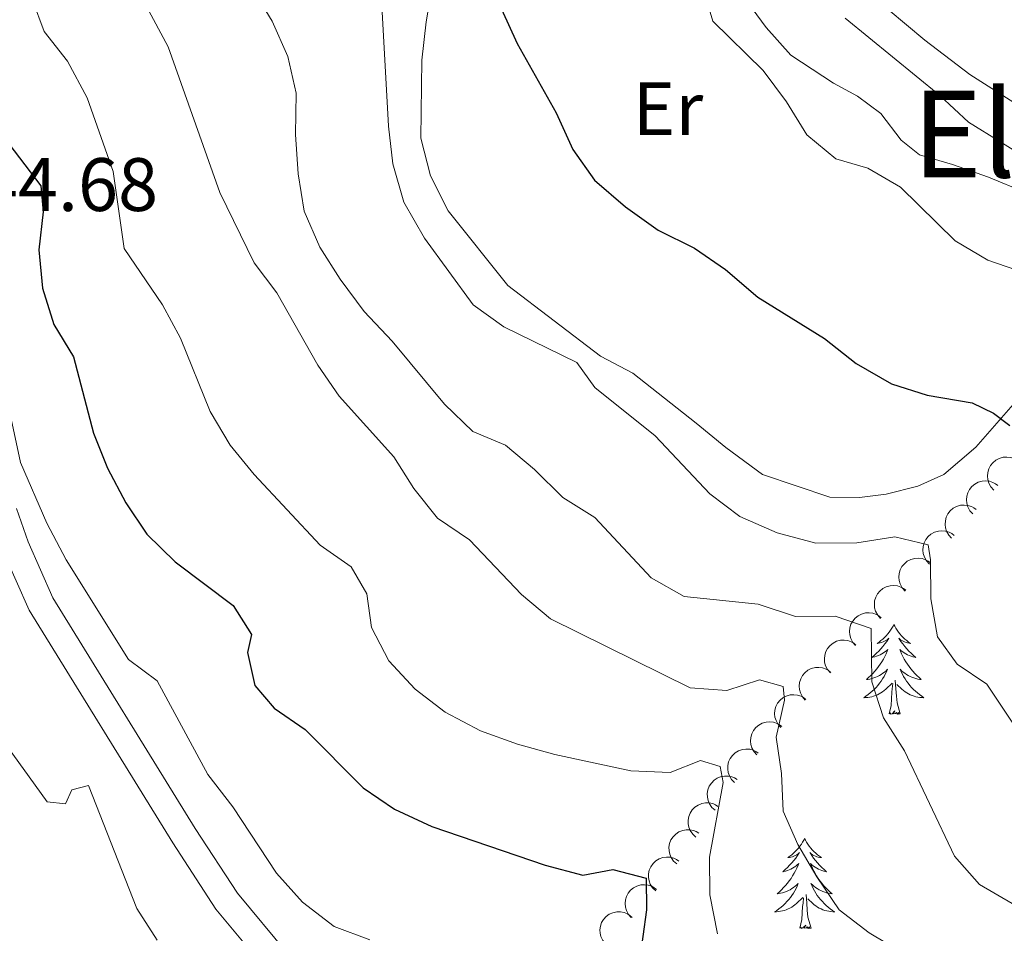
# Model space of a CAD drawing. Units: metres. Extents: x 624191 to 628699, y 703907 to 706957.
# Drawn here: x 625296 to 625427, y 704777 to 704898 of the extents above; entities that cross this region are included whole.
import ezdxf
from ezdxf.enums import TextEntityAlignment as Align

# ---------------------------------------------------------------- set-up
doc = ezdxf.new("R2010")
doc.units = ezdxf.units.M
doc.header["$MEASUREMENT"] = 0
doc.linetypes.add('DGN Style 3', pattern=[78.89798, 56.3557, -22.54228])
for name, color, linetype, lineweight in [('Carátula', 7, 'Continuous', 0), ('Elementos auxiliares', 7, 'Continuous', 0), ('Entidades rústicas y varios', 7, 'Continuous', 0), ('Relieve y altimetría', 7, 'Continuous', 0), ('Textos de rotulación', 7, 'Continuous', 0), ('Viales y ferrocarril', 7, 'Continuous', 0)]:
    doc.layers.add(name, color=color, linetype=linetype, lineweight=lineweight)
doc.styles.add('Style-Arial', font='txt')
doc.styles.add('Style-Arial Narrow', font='txt')
doc.styles.add('Style-Times New Roman', font='txt')

msp = doc.modelspace()

# ---------------------------------------------------------------- linework, layer by layer
at = {"layer": 'Carátula', "color": 7, "linetype": 'Continuous', "lineweight": 0}
msp.add_3dface([(624244.935, 703906.748), (628699.193, 703987.771), (628645.177, 706957.292), (624190.919, 706876.268)], dxfattribs=at)
at = {"layer": 'Elementos auxiliares', "color": 250, "linetype": 'Continuous', "lineweight": 0}
msp.add_3dface([(625068.43, 706629.73), (628492.24, 706692.04), (628534.9, 704378.77), (625109.95, 704316.47)], dxfattribs=at)
at = {"layer": 'Entidades rústicas y varios', "color": 92, "linetype": 'Continuous', "lineweight": 0, "flags": 128}
for points, elevation in [([(625425.401, 704835.372), (625425.022, 704835.787), (625424.745, 704836.303), (625424.607, 704836.766), (625424.568, 704837.21), (625424.604, 704837.701), (625424.738, 704838.174), (625424.963, 704838.611), (625425.282, 704838.999), (625425.671, 704839.325), (625426.119, 704839.563), (625426.65, 704839.711), (625427.122, 704839.736), (625427.614, 704839.683), (625428.086, 704839.542), (625428.417, 704839.353), (625428.72, 704839.111)], 579.292), ([(625422.604, 704832.222), (625422.225, 704832.638), (625421.948, 704833.154), (625421.811, 704833.616), (625421.772, 704834.06), (625421.808, 704834.552), (625421.942, 704835.025), (625422.166, 704835.462), (625422.486, 704835.849), (625422.874, 704836.176), (625423.322, 704836.414), (625423.854, 704836.561), (625424.326, 704836.587), (625424.817, 704836.533), (625425.289, 704836.393), (625425.62, 704836.204), (625425.924, 704835.961)], 576.598), ([(625419.818, 704829), (625419.433, 704829.409), (625419.147, 704829.921), (625419.002, 704830.38), (625418.955, 704830.824), (625418.983, 704831.316), (625419.109, 704831.791), (625419.326, 704832.232), (625419.639, 704832.625), (625420.022, 704832.958), (625420.466, 704833.203), (625420.995, 704833.359), (625421.466, 704833.393), (625421.959, 704833.347), (625422.433, 704833.215), (625422.768, 704833.032), (625423.075, 704832.794)], 573.987), ([(625416.873, 704825.575), (625416.488, 704825.984), (625416.202, 704826.496), (625416.058, 704826.956), (625416.012, 704827.4), (625416.04, 704827.892), (625416.167, 704828.367), (625416.385, 704828.807), (625416.698, 704829.2), (625417.081, 704829.532), (625417.526, 704829.777), (625418.055, 704829.933), (625418.526, 704829.966), (625419.019, 704829.92), (625419.493, 704829.787), (625419.827, 704829.603), (625420.134, 704829.365)], 571.867), ([(625413.655, 704821.992), (625413.278, 704822.41), (625413.004, 704822.928), (625412.87, 704823.391), (625412.833, 704823.835), (625412.872, 704824.326), (625413.009, 704824.799), (625413.236, 704825.234), (625413.558, 704825.62), (625413.948, 704825.944), (625414.398, 704826.179), (625414.93, 704826.324), (625415.402, 704826.346), (625415.894, 704826.29), (625416.365, 704826.147), (625416.695, 704825.956), (625416.997, 704825.711)], 570.536), ([(625410.399, 704818.369), (625410.023, 704818.787), (625409.749, 704819.305), (625409.614, 704819.768), (625409.578, 704820.212), (625409.617, 704820.703), (625409.754, 704821.176), (625409.981, 704821.611), (625410.302, 704821.997), (625410.693, 704822.321), (625411.142, 704822.556), (625411.674, 704822.701), (625412.146, 704822.723), (625412.638, 704822.667), (625413.109, 704822.524), (625413.439, 704822.333), (625413.741, 704822.088)], 569.407), ([(625407.089, 704814.77), (625406.717, 704815.191), (625406.449, 704815.712), (625406.32, 704816.177), (625406.289, 704816.622), (625406.334, 704817.113), (625406.476, 704817.583), (625406.708, 704818.016), (625407.035, 704818.398), (625407.429, 704818.718), (625407.881, 704818.948), (625408.415, 704819.086), (625408.887, 704819.103), (625409.378, 704819.04), (625409.847, 704818.892), (625410.175, 704818.697), (625410.474, 704818.449)], 568.372), ([(625403.762, 704811.154), (625403.391, 704811.576), (625403.123, 704812.097), (625402.994, 704812.562), (625402.963, 704813.006), (625403.007, 704813.497), (625403.15, 704813.968), (625403.382, 704814.4), (625403.708, 704814.782), (625404.102, 704815.102), (625404.554, 704815.332), (625405.088, 704815.47), (625405.561, 704815.487), (625406.052, 704815.425), (625406.521, 704815.276), (625406.849, 704815.082), (625407.148, 704814.834)], 567.443), ([(625400.436, 704807.539), (625400.064, 704807.961), (625399.797, 704808.482), (625399.667, 704808.946), (625399.636, 704809.391), (625399.681, 704809.882), (625399.823, 704810.353), (625400.056, 704810.785), (625400.382, 704811.167), (625400.776, 704811.487), (625401.228, 704811.717), (625401.762, 704811.855), (625402.234, 704811.872), (625402.725, 704811.81), (625403.195, 704811.661), (625403.522, 704811.466), (625403.821, 704811.218)], 566.513), ([(625397.212, 704803.89), (625396.832, 704804.304), (625396.553, 704804.819), (625396.414, 704805.281), (625396.374, 704805.725), (625396.408, 704806.217), (625396.541, 704806.691), (625396.764, 704807.128), (625397.082, 704807.516), (625397.47, 704807.844), (625397.917, 704808.084), (625398.448, 704808.233), (625398.92, 704808.26), (625399.412, 704808.208), (625399.884, 704808.069), (625400.216, 704807.881), (625400.52, 704807.639)], 565.396), ([(625394.025, 704800.278), (625393.645, 704800.692), (625393.366, 704801.207), (625393.227, 704801.669), (625393.187, 704802.113), (625393.221, 704802.605), (625393.354, 704803.079), (625393.577, 704803.516), (625393.895, 704803.904), (625394.282, 704804.232), (625394.73, 704804.472), (625395.261, 704804.621), (625395.733, 704804.648), (625396.225, 704804.596), (625396.697, 704804.457), (625397.029, 704804.269), (625397.333, 704804.027)], 564.056), ([(625391.075, 704796.604), (625390.676, 704796.999), (625390.373, 704797.501), (625390.212, 704797.956), (625390.15, 704798.397), (625390.161, 704798.89), (625390.271, 704799.369), (625390.473, 704799.817), (625390.773, 704800.22), (625391.144, 704800.566), (625391.579, 704800.826), (625392.102, 704801.001), (625392.573, 704801.05), (625393.067, 704801.022), (625393.545, 704800.905), (625393.885, 704800.734), (625394.201, 704800.507)], 562.418), ([(625388.494, 704792.952), (625388.073, 704793.325), (625387.743, 704793.809), (625387.557, 704794.254), (625387.472, 704794.691), (625387.455, 704795.184), (625387.538, 704795.668), (625387.715, 704796.126), (625387.992, 704796.546), (625388.344, 704796.912), (625388.764, 704797.196), (625389.277, 704797.399), (625389.743, 704797.474), (625390.238, 704797.473), (625390.722, 704797.383), (625391.071, 704797.23), (625391.399, 704797.021)], 560.194), ([(625385.953, 704789.392), (625385.532, 704789.765), (625385.202, 704790.249), (625385.017, 704790.694), (625384.931, 704791.132), (625384.914, 704791.624), (625384.998, 704792.109), (625385.175, 704792.567), (625385.451, 704792.986), (625385.803, 704793.352), (625386.223, 704793.636), (625386.736, 704793.839), (625387.202, 704793.915), (625387.697, 704793.913), (625388.181, 704793.824), (625388.531, 704793.671), (625388.858, 704793.462)], 557.77), ([(625383.412, 704785.833), (625382.991, 704786.206), (625382.661, 704786.69), (625382.476, 704787.135), (625382.39, 704787.572), (625382.373, 704788.065), (625382.457, 704788.55), (625382.634, 704789.008), (625382.91, 704789.427), (625383.262, 704789.793), (625383.682, 704790.077), (625384.195, 704790.28), (625384.662, 704790.355), (625385.156, 704790.354), (625385.641, 704790.265), (625385.99, 704790.112), (625386.317, 704789.903)], 555.347), ([(625380.615, 704782.261), (625380.21, 704782.651), (625379.9, 704783.148), (625379.733, 704783.601), (625379.665, 704784.041), (625379.669, 704784.534), (625379.773, 704785.015), (625379.968, 704785.465), (625380.262, 704785.873), (625380.628, 704786.224), (625381.06, 704786.49), (625381.581, 704786.672), (625382.05, 704786.728), (625382.545, 704786.706), (625383.025, 704786.597), (625383.367, 704786.429), (625383.686, 704786.207)], 553.281), ([(625377.375, 704778.721), (625377.001, 704779.14), (625376.729, 704779.659), (625376.596, 704780.122), (625376.562, 704780.567), (625376.603, 704781.058), (625376.742, 704781.53), (625376.97, 704781.964), (625377.294, 704782.348), (625377.685, 704782.671), (625378.136, 704782.905), (625378.669, 704783.047), (625379.141, 704783.067), (625379.632, 704783.009), (625380.103, 704782.864), (625380.432, 704782.671), (625380.733, 704782.426)], 551.915), ([(625373.948, 704775.225), (625373.595, 704775.663), (625373.35, 704776.195), (625373.242, 704776.665), (625373.23, 704777.11), (625373.296, 704777.599), (625373.459, 704778.063), (625373.71, 704778.485), (625374.052, 704778.852), (625374.46, 704779.154), (625374.922, 704779.365), (625375.461, 704779.479), (625375.934, 704779.476), (625376.422, 704779.392), (625376.884, 704779.223), (625377.203, 704779.014), (625377.491, 704778.753)], 550.909)]:
    msp.add_lwpolyline(points, dxfattribs=dict(at, elevation=elevation))
for points in [[(625412.161, 704817.576), (625412.05, 704817.357), (625411.895, 704817.082), (625411.727, 704816.816), (625411.545, 704816.559), (625411.351, 704816.311), (625411.144, 704816.073), (625410.925, 704815.847), (625410.695, 704815.631), (625410.455, 704815.428), (625410.204, 704815.237), (625409.944, 704815.059), (625410.143, 704815.082), (625410.346, 704815.12), (625410.545, 704815.175), (625410.74, 704815.244), (625410.929, 704815.329), (625411.11, 704815.428), (625411.284, 704815.54), (625411.489, 704815.731), (625411.448, 704815.666), (625411.218, 704815.321), (625410.975, 704814.985), (625410.719, 704814.659), (625410.451, 704814.343), (625410.171, 704814.038), (625409.879, 704813.744), (625409.576, 704813.461), (625409.263, 704813.19), (625409.387, 704813.213), (625409.633, 704813.271), (625409.875, 704813.344), (625410.111, 704813.432), (625410.342, 704813.535), (625410.565, 704813.653), (625410.781, 704813.784), (625410.988, 704813.929), (625411.185, 704814.086), (625411.372, 704814.256), (625411.284, 704814.034), (625411.128, 704813.673), (625410.957, 704813.319), (625410.772, 704812.972), (625410.572, 704812.632), (625410.36, 704812.301), (625410.133, 704811.979), (625409.894, 704811.667), (625409.643, 704811.364), (625409.379, 704811.072), (625409.104, 704810.791), (625408.817, 704810.521), (625408.52, 704810.263), (625408.716, 704810.288), (625408.983, 704810.335), (625409.246, 704810.398), (625409.505, 704810.477), (625409.76, 704810.571), (625410.008, 704810.679), (625410.249, 704810.802), (625410.483, 704810.94), (625410.708, 704811.09), (625410.924, 704811.254), (625411.13, 704811.43), (625411.325, 704811.618), (625411.184, 704811.291), (625411.029, 704810.97), (625410.86, 704810.656), (625410.677, 704810.351), (625410.48, 704810.054), (625410.27, 704809.766), (625410.047, 704809.488), (625409.812, 704809.22), (625409.566, 704808.962), (625409.308, 704808.717), (625409.039, 704808.483), (625408.76, 704808.261), (625408.471, 704808.052), (625408.181, 704807.861), (625408.446, 704807.87), (625408.709, 704807.895), (625408.971, 704807.936), (625409.23, 704807.993), (625409.485, 704808.065), (625409.735, 704808.152), (625409.979, 704808.255), (625410.217, 704808.371), (625410.447, 704808.502), (625410.669, 704808.647), (625410.882, 704808.805), (625411.085, 704808.975), (625411.933, 704809.774)], [(625412.161, 704817.576), (625412.272, 704817.357), (625412.427, 704817.082), (625412.595, 704816.816), (625412.777, 704816.559), (625412.971, 704816.311), (625413.178, 704816.073), (625413.397, 704815.847), (625413.627, 704815.631), (625413.867, 704815.428), (625414.118, 704815.237), (625414.378, 704815.059), (625414.179, 704815.082), (625413.976, 704815.12), (625413.777, 704815.175), (625413.582, 704815.244), (625413.393, 704815.329), (625413.212, 704815.428), (625413.038, 704815.54), (625412.833, 704815.731), (625412.874, 704815.666), (625413.104, 704815.321), (625413.347, 704814.985), (625413.603, 704814.659), (625413.871, 704814.343), (625414.151, 704814.038), (625414.443, 704813.744), (625414.746, 704813.461), (625415.059, 704813.19), (625414.935, 704813.213), (625414.689, 704813.271), (625414.447, 704813.344), (625414.211, 704813.432), (625413.98, 704813.535), (625413.757, 704813.653), (625413.541, 704813.784), (625413.334, 704813.929), (625413.137, 704814.086), (625412.95, 704814.256), (625413.038, 704814.034), (625413.194, 704813.673), (625413.365, 704813.319), (625413.55, 704812.972), (625413.75, 704812.632), (625413.962, 704812.301), (625414.189, 704811.979), (625414.428, 704811.667), (625414.679, 704811.364), (625414.943, 704811.072), (625415.218, 704810.791), (625415.505, 704810.521), (625415.802, 704810.263), (625415.606, 704810.288), (625415.339, 704810.335), (625415.076, 704810.398), (625414.817, 704810.477), (625414.562, 704810.571), (625414.314, 704810.679), (625414.073, 704810.802), (625413.839, 704810.94), (625413.614, 704811.09), (625413.398, 704811.254), (625413.192, 704811.43), (625412.997, 704811.618), (625413.138, 704811.291), (625413.293, 704810.97), (625413.462, 704810.656), (625413.645, 704810.351), (625413.842, 704810.054), (625414.052, 704809.766), (625414.275, 704809.488), (625414.51, 704809.22), (625414.756, 704808.962), (625415.014, 704808.717), (625415.283, 704808.483), (625415.562, 704808.261), (625415.851, 704808.052), (625416.141, 704807.861), (625415.876, 704807.87), (625415.613, 704807.895), (625415.351, 704807.936), (625415.092, 704807.993), (625414.837, 704808.065), (625414.587, 704808.152), (625414.343, 704808.255), (625414.105, 704808.371), (625413.875, 704808.502), (625413.653, 704808.647), (625413.44, 704808.805), (625413.237, 704808.975), (625412.579, 704809.595)], [(625413.012, 704805.725), (625412.583, 704807.165), (625412.492, 704808.069), (625412.446, 704809.018), (625412.344, 704810.182)], [(625411.542, 704805.725), (625411.787, 704806.843), (625411.9, 704808.585), (625411.948, 704809.018), (625412.011, 704809.741)], [(625413.012, 704805.725), (625412.838, 704805.657), (625412.819, 704805.896), (625412.629, 704805.674), (625412.508, 704805.877), (625412.387, 704805.769), (625412.117, 704805.715), (625412.313, 704806.108), (625411.928, 704805.728), (625411.74, 704805.674), (625411.699, 704805.836), (625411.542, 704805.725)], [(625400.344, 704789.191), (625400.233, 704788.972), (625400.078, 704788.697), (625399.91, 704788.431), (625399.728, 704788.174), (625399.534, 704787.926), (625399.327, 704787.688), (625399.108, 704787.462), (625398.878, 704787.246), (625398.638, 704787.043), (625398.387, 704786.852), (625398.127, 704786.674), (625398.326, 704786.697), (625398.529, 704786.735), (625398.728, 704786.79), (625398.923, 704786.859), (625399.112, 704786.944), (625399.293, 704787.043), (625399.467, 704787.155), (625399.672, 704787.346), (625399.631, 704787.281), (625399.401, 704786.936), (625399.158, 704786.6), (625398.902, 704786.274), (625398.634, 704785.958), (625398.354, 704785.653), (625398.062, 704785.359), (625397.759, 704785.076), (625397.446, 704784.805), (625397.57, 704784.828), (625397.816, 704784.886), (625398.058, 704784.959), (625398.294, 704785.047), (625398.525, 704785.15), (625398.748, 704785.268), (625398.964, 704785.399), (625399.171, 704785.544), (625399.368, 704785.701), (625399.555, 704785.871), (625399.467, 704785.649), (625399.311, 704785.288), (625399.14, 704784.934), (625398.955, 704784.587), (625398.755, 704784.247), (625398.543, 704783.916), (625398.316, 704783.594), (625398.077, 704783.282), (625397.826, 704782.979), (625397.562, 704782.687), (625397.287, 704782.406), (625397, 704782.136), (625396.703, 704781.878), (625396.899, 704781.903), (625397.166, 704781.95), (625397.429, 704782.013), (625397.688, 704782.092), (625397.943, 704782.186), (625398.191, 704782.294), (625398.432, 704782.417), (625398.666, 704782.555), (625398.891, 704782.705), (625399.107, 704782.869), (625399.313, 704783.045), (625399.508, 704783.233), (625399.367, 704782.906), (625399.212, 704782.585), (625399.043, 704782.271), (625398.86, 704781.966), (625398.663, 704781.669), (625398.453, 704781.381), (625398.23, 704781.103), (625397.995, 704780.835), (625397.749, 704780.577), (625397.491, 704780.332), (625397.222, 704780.098), (625396.943, 704779.876), (625396.654, 704779.667), (625396.364, 704779.476), (625396.629, 704779.485), (625396.892, 704779.51), (625397.154, 704779.551), (625397.413, 704779.608), (625397.668, 704779.68), (625397.918, 704779.767), (625398.162, 704779.87), (625398.4, 704779.986), (625398.63, 704780.117), (625398.852, 704780.262), (625399.065, 704780.42), (625399.268, 704780.59), (625400.116, 704781.389)], [(625400.344, 704789.191), (625400.455, 704788.972), (625400.61, 704788.697), (625400.778, 704788.431), (625400.96, 704788.174), (625401.154, 704787.926), (625401.361, 704787.688), (625401.58, 704787.462), (625401.81, 704787.246), (625402.05, 704787.043), (625402.301, 704786.852), (625402.561, 704786.674), (625402.362, 704786.697), (625402.159, 704786.735), (625401.96, 704786.79), (625401.765, 704786.859), (625401.576, 704786.944), (625401.395, 704787.043), (625401.221, 704787.155), (625401.016, 704787.346), (625401.057, 704787.281), (625401.287, 704786.936), (625401.53, 704786.6), (625401.786, 704786.274), (625402.054, 704785.958), (625402.334, 704785.653), (625402.626, 704785.359), (625402.929, 704785.076), (625403.242, 704784.805), (625403.118, 704784.828), (625402.872, 704784.886), (625402.63, 704784.959), (625402.394, 704785.047), (625402.163, 704785.15), (625401.94, 704785.268), (625401.724, 704785.399), (625401.517, 704785.544), (625401.32, 704785.701), (625401.133, 704785.871), (625401.221, 704785.649), (625401.377, 704785.288), (625401.548, 704784.934), (625401.733, 704784.587), (625401.933, 704784.247), (625402.145, 704783.916), (625402.372, 704783.594), (625402.611, 704783.282), (625402.862, 704782.979), (625403.126, 704782.687), (625403.401, 704782.406), (625403.688, 704782.136), (625403.985, 704781.878), (625403.789, 704781.903), (625403.522, 704781.95), (625403.259, 704782.013), (625403, 704782.092), (625402.745, 704782.186), (625402.497, 704782.294), (625402.256, 704782.417), (625402.022, 704782.555), (625401.797, 704782.705), (625401.581, 704782.869), (625401.375, 704783.045), (625401.18, 704783.233), (625401.321, 704782.906), (625401.476, 704782.585), (625401.645, 704782.271), (625401.828, 704781.966), (625402.025, 704781.669), (625402.235, 704781.381), (625402.458, 704781.103), (625402.693, 704780.835), (625402.939, 704780.577), (625403.197, 704780.332), (625403.466, 704780.098), (625403.745, 704779.876), (625404.034, 704779.667), (625404.324, 704779.476), (625404.059, 704779.485), (625403.796, 704779.51), (625403.534, 704779.551), (625403.275, 704779.608), (625403.02, 704779.68), (625402.77, 704779.767), (625402.526, 704779.87), (625402.288, 704779.986), (625402.058, 704780.117), (625401.836, 704780.262), (625401.623, 704780.42), (625401.42, 704780.59), (625400.762, 704781.21)], [(625401.195, 704777.34), (625400.766, 704778.78), (625400.675, 704779.684), (625400.629, 704780.633), (625400.527, 704781.797)], [(625399.725, 704777.34), (625399.97, 704778.458), (625400.083, 704780.2), (625400.131, 704780.633), (625400.194, 704781.356)], [(625401.195, 704777.34), (625401.021, 704777.272), (625401.002, 704777.511), (625400.812, 704777.289), (625400.691, 704777.492), (625400.57, 704777.384), (625400.3, 704777.33), (625400.496, 704777.723), (625400.111, 704777.343), (625399.923, 704777.289), (625399.882, 704777.451), (625399.725, 704777.34)]]:
    msp.add_lwpolyline(points, dxfattribs=at)
at = {"layer": 'Entidades rústicas y varios', "color": 92, "linetype": 'Continuous', "lineweight": 0}
for points in [[(625428.044, 704886.713, 588.046), (625422.226, 704890.458, 587.537), (625416.283, 704894.999, 587.198), (625411.43, 704899.055, 587.198), (625409.178, 704901.669, 587.198), (625406.361, 704907.951, 587.877), (625405.826, 704912.955, 588.046), (625406.815, 704916.737, 588.555), (625409.195, 704920.225, 588.724), (625423.6, 704931.503, 592.794)], [(625427.96, 704846.705, 576.006), (625423.005, 704841.055, 574.48), (625418.761, 704837.439, 573.632), (625415.359, 704835.908, 572.784), (625411.135, 704834.83, 572.784), (625407.594, 704834.405, 572.275), (625403.676, 704834.453, 572.275), (625394.776, 704837.438, 571.936), (625389.901, 704841.003, 571.936), (625385.973, 704844.254, 572.445), (625377.58, 704850.866, 572.106), (625373.296, 704853.122, 572.106), (625361.041, 704862.499, 572.275), (625353.125, 704872.381, 572.275), (625350.783, 704876.993, 572.275), (625349.491, 704882.008, 572.275), (625349.654, 704892.339, 572.275), (625350.227, 704897.438, 572.275), (625351.384, 704904.431, 573.462)], [(625391.553, 704901.728, 580.924), (625395.249, 704896.686, 581.263), (625398.528, 704893.006, 581.432), (625404.167, 704889.297, 581.772), (625407.359, 704887.57, 581.941), (625410.443, 704885.26, 581.941), (625413.137, 704881.732, 581.602), (625415.538, 704879.792, 581.602), (625419.911, 704878.518, 581.941)], [(625419.911, 704878.518, 581.941), (625424.703, 704876.819, 582.45), (625429.599, 704874.812, 582.45)]]:
    msp.add_polyline3d(points, dxfattribs=at)
at = {"layer": 'Relieve y altimetría', "color": 30, "linetype": 'Continuous', "lineweight": 0, "flags": 128}
for points, elevation in [([(625324.435, 704906.355), (625329.813, 704897.517), (625331.891, 704892.848), (625332.992, 704887.966), (625332.887, 704882.48), (625333.252, 704877.29), (625334.038, 704872.352), (625336.134, 704867.54), (625338.81, 704863.317), (625342.01, 704859.043), (625345.696, 704855.096), (625352.636, 704846.738), (625356.402, 704843.124), (625360.71, 704841.313), (625364.544, 704838.104), (625368.316, 704834.399), (625372.547, 704831.727), (625380.005, 704823.751), (625384.375, 704821.288), (625394.178, 704820.245), (625399.147, 704818.598), (625404.395, 704818.654), (625409.149, 704817.01), (625409.232, 704809.97), (625410.77, 704805.213), (625413.556, 704800.818), (625420.185, 704786.874), (625423.513, 704783.106), (625427.838, 704780.597)], 565), ([(625344.059, 704904.353), (625345.217, 704883.586), (625345.799, 704878.621), (625347.26, 704873.521), (625349.981, 704868.774), (625356.418, 704859.923), (625360.492, 704857.018), (625370.154, 704852.258), (625372.569, 704848.984), (625380.565, 704842.568), (625387.794, 704834.89), (625391.766, 704831.858), (625396.715, 704829.69), (625401.814, 704828.333), (625407.263, 704828.371), (625412.3, 704829.174), (625416.708, 704828.125), (625417.019, 704826.136), (625417.071, 704820.977), (625417.963, 704815.944), (625420.528, 704812.32), (625424.474, 704809.648), (625430.147, 704801.179)], 570), ([(625311.184, 704903.212), (625316.042, 704894.124), (625322.867, 704874.804), (625327.421, 704865.484), (625330.452, 704861.505), (625335.857, 704851.932), (625338.703, 704847.821), (625345.921, 704839.788), (625348.592, 704835.561), (625351.717, 704831.636), (625355.934, 704828.798), (625362.843, 704821.542), (625366.677, 704818.329), (625385.201, 704809.145), (625390.021, 704808.826), (625394.364, 704810.221), (625397.518, 704809.338), (625397.688, 704807.521), (625396.57, 704802.643), (625397.276, 704797.802), (625397.486, 704792.806), (625399.43, 704788.42), (625401.961, 704784.108), (625404.933, 704779.766), (625408.896, 704776.717), (625413.469, 704773.961)], 560), ([(625386.752, 704902.329), (625388.164, 704897.514), (625394.867, 704890.988), (625397.946, 704886.809), (625400.633, 704882.434), (625404.495, 704879.258), (625408.705, 704878.033), (625413.03, 704875.522), (625420.304, 704868.404), (625424.603, 704865.853), (625429.618, 704864.103)], 580), ([(625298.089, 704900.299), (625299.61, 704896.139), (625302.709, 704892.213), (625305.296, 704887.36), (625308.758, 704877.591), (625310.193, 704867.375), (625315.287, 704859.904), (625317.68, 704855.513), (625321.581, 704845.767), (625324.252, 704841.314), (625327.429, 704837.437), (625336.152, 704828.084), (625340.286, 704825.198), (625342.358, 704821.641), (625342.957, 704817.174), (625345.27, 704812.743), (625348.74, 704808.986), (625352.727, 704805.946), (625357.423, 704803.475), (625362.29, 704801.708), (625367.245, 704800.328), (625377.314, 704798.147), (625382.529, 704797.935), (625386.552, 704799.538), (625389.169, 704798.721), (625389.575, 704796.603), (625387.746, 704786.734), (625387.789, 704781.731), (625388.821, 704776.589)], 555), ([(625405.703, 704897.885), (625418.251, 704887.666), (625422.057, 704884.142), (625430.614, 704878.837)], 585), ([(625294.318, 704849.142), (625296.47, 704839.036), (625299.979, 704830.972), (625302.508, 704826.146), (625310.797, 704812.899), (625314.571, 704810.086), (625321.301, 704797.666), (625324.616, 704793.402), (625330.391, 704784.626), (625333.812, 704780.774), (625338.005, 704777.534), (625342.756, 704775.788)], 545), ([(625293.855, 704802.598), (625300.021, 704794.062), (625302.435, 704793.814), (625303.288, 704795.632), (625305.487, 704796.219), (625311.866, 704779.906), (625314.587, 704775.711)], 540)]:
    msp.add_lwpolyline(points, dxfattribs=dict(at, elevation=elevation))
at = {"layer": 'Relieve y altimetría', "color": 30, "linetype": 'Continuous', "lineweight": 30, "flags": 128}
for points, elevation in [([(625360.181, 704899.094), (625362.259, 704894.546), (625367.424, 704885.355), (625369.642, 704880.515), (625372.508, 704876.418), (625376.612, 704872.905), (625380.933, 704869.804), (625385.755, 704867.439), (625389.861, 704864.586), (625394.145, 704860.915), (625402.976, 704855.48), (625407.174, 704852.152), (625411.832, 704849.467), (625416.596, 704847.95), (625422.536, 704846.918), (625425.355, 704845.576), (625427.52, 704843.937)], 575), ([(625292.777, 704884.044), (625299.158, 704875.702), (625299.49, 704872.246), (625298.914, 704867.191), (625299.407, 704862.141), (625300.912, 704857.313), (625303.479, 704853.014), (625306.138, 704842.906), (625308.001, 704838.266), (625310.422, 704833.663), (625313.222, 704829.521), (625316.949, 704825.851), (625324.645, 704820.058), (625327.084, 704816.251), (625326.568, 704813.869), (625327.521, 704809.462), (625330.057, 704806.46), (625334.201, 704803.657), (625341.875, 704795.907), (625346.018, 704793.108), (625350.954, 704790.81), (625365.96, 704785.678), (625370.959, 704784.344), (625374.93, 704785.099), (625379.342, 704783.961), (625379.397, 704779.736), (625377.957, 704769.126)], 550)]:
    msp.add_lwpolyline(points, dxfattribs=dict(at, elevation=elevation))
at = {"layer": 'Viales y ferrocarril', "color": 250, "linetype": 'Continuous', "lineweight": 0}
msp.add_polyline3d([(625295.965, 704832.951, 544.334), (625297.472, 704828.515, 544.227), (625300.747, 704821.074, 544.17), (625319.604, 704790.515, 543.486), (625325.201, 704781.943, 543.316), (625331.871, 704773.898, 542.808), (625338.591, 704766.73, 542.165), (625345.951, 704759.319, 541.96), (625351.485, 704751.832, 541.79), (625358.336, 704741.951, 541.96), (625364.541, 704734.995, 541.451), (625367.728, 704730.213, 541.281), (625369.424, 704724.697, 541.119), (625370.286, 704718.983, 540.977), (625370.194, 704710.362, 540.603), (625370.723, 704704.097, 540.264), (625371.713, 704699.94, 540.126), (625374.17, 704695.371, 539.829), (625379.899, 704687.424, 539.416), (625386.233, 704680.086, 539.26), (625395.149, 704671.4, 538.399), (625404.453, 704662.16, 538.059), (625424.518, 704639.757, 536.533)], dxfattribs=at)
at = {"layer": 'Viales y ferrocarril', "color": 250, "linetype": 'DGN Style 3', "lineweight": 0}
msp.add_polyline3d([(625294.196, 704827.242, 544.227), (625297.631, 704819.437, 544.17), (625316.639, 704788.634, 543.486), (625322.37, 704779.856, 543.316), (625329.236, 704771.574, 542.808), (625336.064, 704764.293, 542.165), (625343.279, 704757.026, 541.96), (625348.63, 704749.789, 541.79), (625355.573, 704739.775, 541.96), (625361.756, 704732.842, 541.451), (625364.522, 704728.693, 541.281), (625365.991, 704723.916, 541.119), (625366.772, 704718.739, 540.977), (625366.681, 704710.234, 540.603), (625367.246, 704703.54, 540.264), (625368.403, 704698.681, 540.126), (625371.187, 704693.506, 539.829), (625377.14, 704685.247, 539.416), (625383.674, 704677.677, 539.26), (625392.687, 704668.897, 538.399), (625401.906, 704659.741, 538.059), (625421.949, 704637.362, 536.533)], dxfattribs=at)

# ---------------------------------------------------------------- texts
at = {"layer": 'Entidades rústicas y varios', "color": 92, "linetype": 'Continuous', "lineweight": 0, "style": 'Style-Arial Narrow'}
msp.add_text('Er', height=7, dxfattribs=at).set_placement((625382.246, 704885.916, 577.611), align=Align.MIDDLE_CENTER)
at = {"layer": 'Textos de rotulación', "color": 250, "linetype": 'Continuous', "lineweight": 0, "style": 'Style-Times New Roman'}
msp.add_text('El Vedado', height=11.5, dxfattribs=at).set_placement((625450.958, 704882.553, 590), align=Align.MIDDLE_CENTER)
at = {"layer": 'Textos de rotulación', "color": 250, "linetype": 'Continuous', "lineweight": 0, "style": 'Style-Arial'}
msp.add_text('544.68', height=7, dxfattribs=at).set_placement((625285.543, 704872.356, 544.677))

doc.saveas('drawing.dxf')
